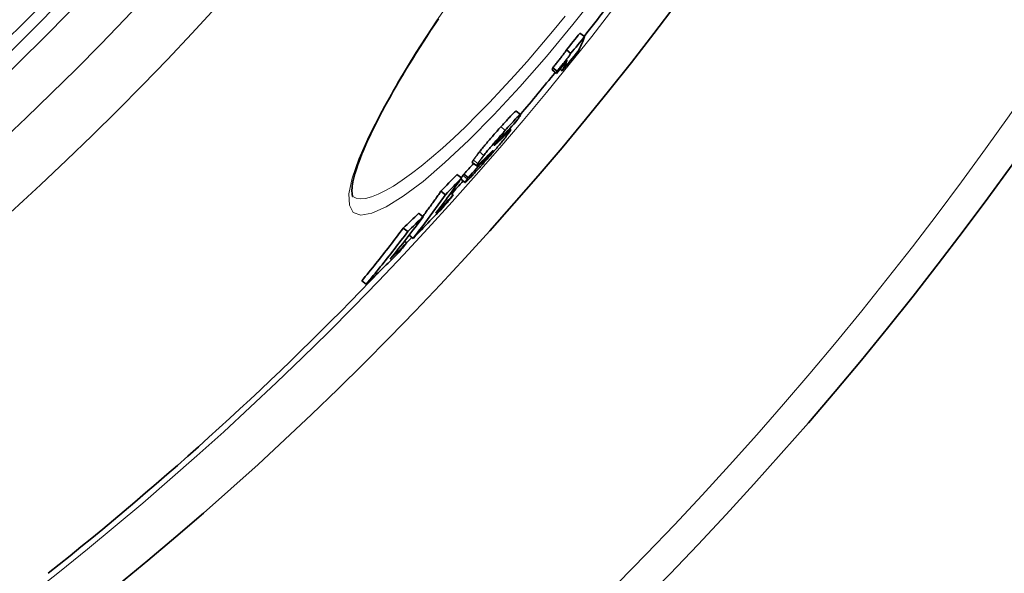
# Model space of a CAD drawing. Units: millimetres. Extents: x 11752 to 31831, y -2091 to 8596.
# Drawn here: x 29190 to 29366, y 401 to 500 of the extents above; entities that cross this region are included whole.
import ezdxf

# ---------------------------------------------------------------- set-up
doc = ezdxf.new("R2010")
doc.units = ezdxf.units.MM
doc.layers.add('Viditelná (ISO)', color=7, linetype='Continuous', lineweight=35)
doc.layers.add('Viditelná tenká (ISO)', color=7, linetype='Continuous', lineweight=18)

msp = doc.modelspace()

# ---------------------------------------------------------------- linework, layer by layer
at = {"layer": 'Viditelná (ISO)'}
for p, q in [((29291.05, 497.45), (29290.26, 498.06)), ((29288.64, 494.46), (29287.84, 495.07)), ((29286.19, 491.28), (29285.39, 491.89)), ((29286.04, 490.88), (29285.25, 491.49)), ((29287.09, 491.35), (29286.68, 491.66)), ((29278.81, 484.1), (29279.6, 483.49)), ((29276.32, 479.44), (29276.17, 479.56)), ((29277.63, 480.93), (29277.86, 480.75)), ((29270.98, 474.94), (29271.77, 474.33)), ((29273.18, 475.46), (29273.1, 475.52)), ((29269.04, 472.15), (29268.24, 472.76)), ((29270.27, 472.25), (29269.47, 472.86)), ((29268.9, 471.95), (29269.7, 471.34)), ((29266.16, 469.16), (29265.36, 469.77)), ((29267.56, 469.12), (29267.13, 469.45)), ((29262.17, 465.2), (29261.37, 465.82)), ((29259.42, 462.55), (29258.62, 463.17)), ((29260.37, 461.34), (29259.65, 461.89)), ((29259.23, 460.52), (29258.82, 460.83)), ((29251.98, 453.12), (29251.18, 453.73))]:
    msp.add_line(p, q, dxfattribs=at)
at = {"layer": 'Viditelná (ISO)', "flags": 128}
for points in [[(29264.91, 500.64), (29264.21, 499.58), (29263.52, 498.53), (29262.84, 497.49), (29262.17, 496.45), (29261.52, 495.43), (29260.88, 494.42), (29260.25, 493.41), (29259.64, 492.42), (29259.05, 491.44), (29258.47, 490.48), (29257.9, 489.53), (29257.36, 488.59), (29256.82, 487.67), (29256.31, 486.76), (29255.81, 485.86), (29255.32, 484.98), (29254.86, 484.11), (29254.41, 483.26), (29253.98, 482.43), (29253.57, 481.61), (29253.17, 480.82), (29252.8, 480.04), (29252.44, 479.28), (29252.1, 478.55), (29251.79, 477.83), (29251.49, 477.14), (29251.21, 476.46), (29250.96, 475.81), (29250.72, 475.18), (29250.5, 474.57), (29250.3, 473.99), (29250.12, 473.43), (29249.96, 472.89), (29249.83, 472.39), (29249.71, 471.91), (29249.61, 471.46), (29249.54, 471.05), (29249.48, 470.66), (29249.45, 470.31), (29249.44, 470), (29249.44, 469.73), (29249.45, 469.49), (29249.47, 469.29), (29249.5, 469.13), (29249.52, 469), (29249.55, 468.91), (29249.56, 468.85), (29249.57, 468.83)], [(29287.84, 495.07), (29287.79, 494.99), (29287.73, 494.9), (29287.66, 494.8), (29287.58, 494.7), (29287.5, 494.58), (29287.41, 494.47), (29287.32, 494.34), (29287.23, 494.22), (29287.13, 494.08), (29287.02, 493.95), (29286.92, 493.81), (29286.81, 493.67), (29286.69, 493.52), (29286.58, 493.38), (29286.47, 493.23), (29286.35, 493.09), (29286.23, 492.94), (29286.11, 492.79), (29285.99, 492.64), (29285.87, 492.49), (29285.75, 492.34), (29285.63, 492.19), (29285.51, 492.04), (29285.39, 491.89)], [(29286.19, 491.28), (29286.31, 491.43), (29286.43, 491.58), (29286.55, 491.73), (29286.67, 491.88), (29286.79, 492.03), (29286.91, 492.18), (29287.03, 492.33), (29287.14, 492.48), (29287.26, 492.62), (29287.38, 492.77), (29287.49, 492.91), (29287.6, 493.06), (29287.71, 493.2), (29287.82, 493.34), (29287.92, 493.47), (29288.02, 493.61), (29288.12, 493.73), (29288.21, 493.86), (29288.3, 493.98), (29288.38, 494.09), (29288.45, 494.19), (29288.52, 494.29), (29288.58, 494.38), (29288.64, 494.46)], [(29278.81, 484.1), (29278.79, 484.1), (29278.77, 484.1), (29278.73, 484.08), (29278.69, 484.04), (29278.63, 484), (29278.56, 483.94), (29278.48, 483.87), (29278.4, 483.79), (29278.3, 483.69), (29278.19, 483.59), (29278.08, 483.47), (29277.95, 483.34), (29277.82, 483.2), (29277.68, 483.05), (29277.54, 482.9), (29277.39, 482.74), (29277.23, 482.57), (29277.08, 482.4), (29276.92, 482.22), (29276.75, 482.04), (29276.59, 481.86), (29276.42, 481.67), (29276.25, 481.48), (29276.08, 481.29)], [(29276.87, 480.68), (29277.12, 480.95), (29277.36, 481.22), (29277.6, 481.48), (29277.83, 481.74), (29278.05, 481.99), (29278.27, 482.22), (29278.48, 482.45), (29278.68, 482.65), (29278.86, 482.84), (29279.02, 483.01), (29279.17, 483.15), (29279.29, 483.27), (29279.4, 483.37), (29279.48, 483.44), (29279.54, 483.48), (29279.59, 483.49), (29279.61, 483.49), (29279.61, 483.46), (29279.6, 483.41), (29279.57, 483.35), (29279.53, 483.27), (29279.48, 483.18), (29279.41, 483.07), (29279.34, 482.96)], [(29276.08, 481.29), (29275.91, 481.1), (29275.75, 480.92), (29275.58, 480.73), (29275.42, 480.55), (29275.25, 480.36), (29275.08, 480.16), (29274.91, 479.97), (29274.74, 479.78), (29274.58, 479.59), (29274.41, 479.39), (29274.24, 479.19), (29274.07, 479), (29273.9, 478.8), (29273.73, 478.61), (29273.57, 478.41), (29273.41, 478.22), (29273.25, 478.03), (29273.09, 477.84), (29272.94, 477.65), (29272.79, 477.47), (29272.64, 477.3), (29272.51, 477.12), (29272.37, 476.96), (29272.25, 476.8)], [(29279.34, 482.96), (29279.33, 482.95), (29279.32, 482.93), (29279.32, 482.92), (29279.31, 482.9), (29279.3, 482.89), (29279.29, 482.88), (29279.28, 482.86), (29279.27, 482.85), (29279.26, 482.83), (29279.25, 482.82), (29279.24, 482.8), (29279.23, 482.79), (29279.22, 482.77), (29279.21, 482.76), (29279.2, 482.74), (29279.19, 482.72), (29279.17, 482.71), (29279.16, 482.69), (29279.15, 482.68), (29279.14, 482.66), (29279.13, 482.64), (29279.12, 482.62), (29279.1, 482.61), (29279.09, 482.59)], [(29273.04, 476.19), (29273.17, 476.35), (29273.3, 476.51), (29273.44, 476.68), (29273.58, 476.86), (29273.73, 477.04), (29273.89, 477.23), (29274.04, 477.42), (29274.2, 477.61), (29274.36, 477.8), (29274.53, 477.99), (29274.7, 478.19), (29274.86, 478.39), (29275.03, 478.58), (29275.2, 478.78), (29275.37, 478.97), (29275.54, 479.17), (29275.71, 479.36), (29275.88, 479.55), (29276.05, 479.75), (29276.21, 479.93), (29276.38, 480.12), (29276.55, 480.31), (29276.71, 480.49), (29276.87, 480.68)], [(29276.09, 479.46), (29276.03, 479.39), (29275.97, 479.33), (29275.91, 479.26), (29275.85, 479.19), (29275.79, 479.12), (29275.73, 479.05), (29275.67, 478.98), (29275.61, 478.91), (29275.55, 478.84), (29275.49, 478.77), (29275.43, 478.7), (29275.38, 478.64), (29275.33, 478.58), (29275.28, 478.52), (29275.24, 478.46), (29275.2, 478.41), (29275.16, 478.36), (29275.13, 478.31), (29275.1, 478.27), (29275.07, 478.23), (29275.04, 478.19), (29275.02, 478.16), (29275, 478.13), (29274.98, 478.1)], [(29276.67, 480.03), (29276.66, 480.04), (29276.66, 480.04), (29276.66, 480.04), (29276.65, 480.03), (29276.64, 480.03), (29276.63, 480.02), (29276.62, 480.01), (29276.6, 480), (29276.58, 479.98), (29276.56, 479.96), (29276.54, 479.94), (29276.51, 479.92), (29276.49, 479.89), (29276.46, 479.86), (29276.43, 479.83), (29276.39, 479.8), (29276.36, 479.76), (29276.32, 479.72), (29276.29, 479.68), (29276.25, 479.64), (29276.21, 479.59), (29276.17, 479.55), (29276.13, 479.5), (29276.09, 479.46)], [(29276.45, 479.65), (29276.46, 479.67), (29276.47, 479.69), (29276.49, 479.71), (29276.5, 479.73), (29276.51, 479.75), (29276.53, 479.77), (29276.54, 479.79), (29276.55, 479.81), (29276.56, 479.82), (29276.57, 479.84), (29276.58, 479.86), (29276.59, 479.88), (29276.6, 479.89), (29276.61, 479.91), (29276.62, 479.93), (29276.63, 479.94), (29276.64, 479.96), (29276.64, 479.97), (29276.65, 479.99), (29276.66, 480), (29276.66, 480.01), (29276.66, 480.02), (29276.67, 480.03), (29276.67, 480.03)], [(29277.67, 480.41), (29277.64, 480.37), (29277.61, 480.32), (29277.58, 480.28), (29277.54, 480.23), (29277.51, 480.19), (29277.47, 480.14), (29277.44, 480.09), (29277.4, 480.03), (29277.35, 479.98), (29277.31, 479.92), (29277.27, 479.87), (29277.22, 479.81), (29277.17, 479.74), (29277.13, 479.68), (29277.07, 479.61), (29277.02, 479.55), (29276.97, 479.48), (29276.91, 479.41), (29276.85, 479.34), (29276.79, 479.26), (29276.73, 479.18), (29276.67, 479.11), (29276.61, 479.03), (29276.54, 478.94)], [(29277.13, 480.11), (29277.21, 480.19), (29277.29, 480.26), (29277.36, 480.34), (29277.43, 480.4), (29277.49, 480.47), (29277.55, 480.52), (29277.61, 480.57), (29277.66, 480.62), (29277.71, 480.66), (29277.75, 480.69), (29277.78, 480.72), (29277.81, 480.74), (29277.83, 480.75), (29277.85, 480.75), (29277.86, 480.75), (29277.86, 480.74), (29277.86, 480.72), (29277.85, 480.7), (29277.83, 480.67), (29277.81, 480.63), (29277.78, 480.58), (29277.75, 480.53), (29277.71, 480.47), (29277.67, 480.41)], [(29276.54, 478.94), (29276.41, 478.78), (29276.27, 478.61), (29276.13, 478.44), (29275.98, 478.27), (29275.83, 478.08), (29275.67, 477.9), (29275.51, 477.71), (29275.35, 477.51), (29275.18, 477.32), (29275.02, 477.12), (29274.85, 476.92), (29274.67, 476.73), (29274.5, 476.53), (29274.33, 476.33), (29274.16, 476.13), (29273.99, 475.93), (29273.81, 475.74), (29273.64, 475.54), (29273.47, 475.35), (29273.3, 475.16), (29273.13, 474.97), (29272.96, 474.78), (29272.8, 474.59), (29272.63, 474.41)], [(29274.98, 478.1), (29274.97, 478.09), (29274.96, 478.07), (29274.96, 478.06), (29274.95, 478.05), (29274.95, 478.04), (29274.94, 478.04), (29274.94, 478.03), (29274.94, 478.02), (29274.93, 478.02), (29274.93, 478.01), (29274.93, 478.01), (29274.93, 478.01), (29274.94, 478), (29274.94, 478), (29274.94, 478), (29274.95, 478), (29274.95, 478.01), (29274.95, 478.01), (29274.96, 478.01), (29274.97, 478.01), (29274.97, 478.02), (29274.98, 478.02), (29274.99, 478.03), (29275, 478.04)], [(29275, 478.04), (29275.02, 478.06), (29275.05, 478.08), (29275.09, 478.11), (29275.12, 478.14), (29275.16, 478.17), (29275.2, 478.21), (29275.24, 478.25), (29275.28, 478.28), (29275.32, 478.32), (29275.37, 478.37), (29275.41, 478.41), (29275.45, 478.45), (29275.5, 478.49), (29275.55, 478.54), (29275.59, 478.58), (29275.64, 478.63), (29275.69, 478.67), (29275.74, 478.72), (29275.79, 478.77), (29275.84, 478.82), (29275.89, 478.87), (29275.94, 478.92), (29275.99, 478.97), (29276.04, 479.02)], [(29272.25, 476.8), (29272.18, 476.72), (29272.12, 476.64), (29272.06, 476.56), (29272, 476.48), (29271.94, 476.41), (29271.89, 476.33), (29271.83, 476.26), (29271.78, 476.19), (29271.73, 476.13), (29271.68, 476.06), (29271.63, 476), (29271.59, 475.94), (29271.54, 475.88), (29271.5, 475.82), (29271.46, 475.76), (29271.42, 475.71), (29271.38, 475.65), (29271.35, 475.6), (29271.31, 475.55), (29271.28, 475.5), (29271.25, 475.46), (29271.22, 475.41), (29271.19, 475.37), (29271.17, 475.33)], [(29271.96, 474.72), (29271.99, 474.76), (29272.02, 474.8), (29272.05, 474.85), (29272.08, 474.89), (29272.11, 474.94), (29272.14, 474.99), (29272.18, 475.04), (29272.22, 475.09), (29272.26, 475.15), (29272.3, 475.21), (29272.34, 475.26), (29272.38, 475.32), (29272.43, 475.39), (29272.48, 475.45), (29272.53, 475.52), (29272.58, 475.58), (29272.63, 475.65), (29272.68, 475.72), (29272.74, 475.8), (29272.8, 475.87), (29272.85, 475.95), (29272.92, 476.03), (29272.98, 476.11), (29273.04, 476.19)], [(29273.39, 475.46), (29273.46, 475.53), (29273.52, 475.6), (29273.58, 475.67), (29273.65, 475.75), (29273.71, 475.82), (29273.78, 475.89), (29273.84, 475.97), (29273.91, 476.04), (29273.97, 476.12), (29274.03, 476.19), (29274.09, 476.26), (29274.15, 476.33), (29274.21, 476.4), (29274.26, 476.46), (29274.31, 476.52), (29274.36, 476.58), (29274.4, 476.63), (29274.44, 476.68), (29274.47, 476.73), (29274.5, 476.77), (29274.53, 476.81), (29274.56, 476.84), (29274.58, 476.88), (29274.61, 476.91)], [(29274.46, 476.87), (29274.44, 476.85), (29274.41, 476.82), (29274.39, 476.8), (29274.36, 476.77), (29274.33, 476.74), (29274.29, 476.7), (29274.26, 476.67), (29274.22, 476.64), (29274.19, 476.6), (29274.15, 476.56), (29274.12, 476.53), (29274.08, 476.49), (29274.04, 476.45), (29274, 476.41), (29273.96, 476.37), (29273.92, 476.33), (29273.88, 476.29), (29273.83, 476.25), (29273.79, 476.21), (29273.75, 476.17), (29273.71, 476.13), (29273.67, 476.09), (29273.64, 476.05), (29273.6, 476.01)], [(29274.61, 476.91), (29274.62, 476.93), (29274.64, 476.95), (29274.65, 476.97), (29274.66, 476.99), (29274.67, 477.01), (29274.68, 477.02), (29274.68, 477.03), (29274.68, 477.04), (29274.68, 477.04), (29274.68, 477.04), (29274.67, 477.04), (29274.67, 477.04), (29274.66, 477.04), (29274.65, 477.03), (29274.64, 477.02), (29274.62, 477.01), (29274.61, 477), (29274.59, 476.99), (29274.57, 476.97), (29274.55, 476.95), (29274.53, 476.93), (29274.51, 476.91), (29274.48, 476.89), (29274.46, 476.87)], [(29272.63, 474.41), (29272.47, 474.22), (29272.31, 474.04), (29272.14, 473.86), (29271.98, 473.69), (29271.82, 473.51), (29271.67, 473.34), (29271.52, 473.17), (29271.37, 473.01), (29271.22, 472.85), (29271.07, 472.69), (29270.94, 472.54), (29270.8, 472.4), (29270.67, 472.26), (29270.55, 472.13), (29270.43, 472.01), (29270.32, 471.9), (29270.22, 471.79), (29270.12, 471.7), (29270.04, 471.61), (29269.96, 471.54), (29269.89, 471.48), (29269.84, 471.43), (29269.79, 471.39), (29269.75, 471.36)], [(29271.17, 475.33), (29271.15, 475.3), (29271.13, 475.28), (29271.12, 475.25), (29271.1, 475.23), (29271.09, 475.2), (29271.07, 475.18), (29271.06, 475.16), (29271.05, 475.14), (29271.04, 475.12), (29271.03, 475.1), (29271.02, 475.08), (29271.01, 475.06), (29271, 475.05), (29270.99, 475.03), (29270.99, 475.02), (29270.98, 475.01), (29270.98, 474.99), (29270.97, 474.98), (29270.97, 474.97), (29270.97, 474.97), (29270.97, 474.96), (29270.97, 474.95), (29270.97, 474.95), (29270.98, 474.94)], [(29271.85, 474.36), (29271.83, 474.35), (29271.81, 474.34), (29271.8, 474.33), (29271.79, 474.33), (29271.78, 474.33), (29271.77, 474.33), (29271.77, 474.34), (29271.77, 474.34), (29271.77, 474.35), (29271.77, 474.36), (29271.77, 474.38), (29271.78, 474.39), (29271.78, 474.41), (29271.79, 474.43), (29271.8, 474.45), (29271.81, 474.47), (29271.83, 474.5), (29271.84, 474.53), (29271.86, 474.55), (29271.88, 474.58), (29271.9, 474.62), (29271.92, 474.65), (29271.94, 474.68), (29271.96, 474.72)], [(29272.94, 475.36), (29272.88, 475.3), (29272.83, 475.25), (29272.77, 475.19), (29272.71, 475.14), (29272.66, 475.09), (29272.61, 475.04), (29272.55, 474.98), (29272.5, 474.93), (29272.45, 474.89), (29272.4, 474.84), (29272.35, 474.79), (29272.3, 474.75), (29272.26, 474.7), (29272.21, 474.66), (29272.17, 474.62), (29272.12, 474.58), (29272.08, 474.55), (29272.04, 474.51), (29272, 474.48), (29271.97, 474.45), (29271.93, 474.42), (29271.9, 474.4), (29271.87, 474.38), (29271.85, 474.36)], [(29272.93, 475.1), (29272.91, 475.06), (29272.88, 475.03), (29272.86, 474.99), (29272.84, 474.96), (29272.81, 474.93), (29272.8, 474.9), (29272.78, 474.87), (29272.77, 474.85), (29272.76, 474.84), (29272.76, 474.82), (29272.76, 474.82), (29272.77, 474.82), (29272.78, 474.82), (29272.8, 474.84), (29272.83, 474.86), (29272.86, 474.89), (29272.91, 474.93), (29272.96, 474.99), (29273.02, 475.05), (29273.08, 475.12), (29273.15, 475.2), (29273.23, 475.28), (29273.31, 475.37), (29273.39, 475.46)], [(29273.18, 475.46), (29273.18, 475.45), (29273.17, 475.43), (29273.16, 475.42), (29273.15, 475.41), (29273.14, 475.39), (29273.13, 475.38), (29273.12, 475.37), (29273.11, 475.35), (29273.1, 475.34), (29273.09, 475.32), (29273.08, 475.31), (29273.07, 475.3), (29273.06, 475.28), (29273.05, 475.27), (29273.04, 475.25), (29273.03, 475.24), (29273.02, 475.22), (29273.01, 475.21), (29272.99, 475.19), (29272.98, 475.17), (29272.97, 475.16), (29272.96, 475.14), (29272.95, 475.12), (29272.93, 475.1)], [(29269.29, 472.59), (29269.27, 472.57), (29269.26, 472.55), (29269.24, 472.53), (29269.23, 472.51), (29269.22, 472.5), (29269.21, 472.48), (29269.19, 472.46), (29269.18, 472.44), (29269.17, 472.42), (29269.15, 472.4), (29269.14, 472.38), (29269.13, 472.37), (29269.12, 472.35), (29269.11, 472.33), (29269.1, 472.31), (29269.08, 472.3), (29269.07, 472.28), (29269.06, 472.26), (29269.05, 472.25), (29269.04, 472.23), (29269.03, 472.22), (29269.02, 472.2), (29269.01, 472.19), (29269, 472.17)], [(29269.47, 472.86), (29269.47, 472.85), (29269.46, 472.84), (29269.45, 472.83), (29269.44, 472.82), (29269.44, 472.81), (29269.43, 472.8), (29269.42, 472.79), (29269.41, 472.77), (29269.41, 472.76), (29269.4, 472.75), (29269.39, 472.74), (29269.38, 472.73), (29269.37, 472.72), (29269.37, 472.71), (29269.36, 472.7), (29269.35, 472.69), (29269.34, 472.68), (29269.34, 472.66), (29269.33, 472.65), (29269.32, 472.64), (29269.31, 472.63), (29269.3, 472.62), (29269.29, 472.61), (29269.29, 472.59)], [(29269.75, 471.36), (29269.73, 471.35), (29269.72, 471.34), (29269.71, 471.34), (29269.7, 471.34), (29269.7, 471.35), (29269.7, 471.36), (29269.7, 471.37), (29269.71, 471.39), (29269.71, 471.41), (29269.73, 471.43), (29269.74, 471.46), (29269.76, 471.49), (29269.77, 471.52), (29269.79, 471.55), (29269.82, 471.59), (29269.84, 471.63), (29269.87, 471.66), (29269.89, 471.71), (29269.92, 471.75), (29269.95, 471.79), (29269.98, 471.84), (29270.01, 471.89), (29270.05, 471.93), (29270.08, 471.98)], [(29270.08, 471.98), (29270.09, 471.99), (29270.1, 472.01), (29270.11, 472.02), (29270.12, 472.03), (29270.12, 472.04), (29270.13, 472.05), (29270.14, 472.07), (29270.15, 472.08), (29270.16, 472.09), (29270.16, 472.1), (29270.17, 472.11), (29270.18, 472.12), (29270.19, 472.13), (29270.2, 472.14), (29270.2, 472.15), (29270.21, 472.17), (29270.22, 472.18), (29270.23, 472.19), (29270.23, 472.2), (29270.24, 472.21), (29270.25, 472.22), (29270.26, 472.23), (29270.26, 472.24), (29270.27, 472.25)], [(29260.37, 461.34), (29260.62, 461.65), (29260.87, 461.97), (29261.12, 462.29), (29261.37, 462.62), (29261.61, 462.94), (29261.86, 463.26), (29262.11, 463.58), (29262.35, 463.9), (29262.6, 464.23), (29262.84, 464.55), (29263.08, 464.88), (29263.32, 465.2), (29263.56, 465.53), (29263.8, 465.86), (29264.04, 466.18), (29264.28, 466.51), (29264.52, 466.84), (29264.76, 467.17), (29264.99, 467.5), (29265.23, 467.83), (29265.46, 468.16), (29265.69, 468.49), (29265.92, 468.82), (29266.16, 469.16)], [(29265.36, 469.77), (29265.23, 469.58), (29265.09, 469.39), (29264.96, 469.2), (29264.83, 469.01), (29264.69, 468.82), (29264.56, 468.63), (29264.43, 468.44), (29264.29, 468.25), (29264.16, 468.06), (29264.02, 467.87), (29263.89, 467.69), (29263.75, 467.5), (29263.62, 467.31), (29263.48, 467.12), (29263.34, 466.93), (29263.21, 466.75), (29263.07, 466.56), (29262.93, 466.37), (29262.8, 466.18), (29262.66, 466), (29262.52, 465.81), (29262.38, 465.62), (29262.25, 465.44), (29262.11, 465.25)], [(29258.62, 463.17), (29258.32, 462.76), (29258.02, 462.36), (29257.72, 461.97), (29257.41, 461.57), (29257.11, 461.17), (29256.81, 460.77), (29256.5, 460.37), (29256.19, 459.98), (29255.89, 459.58), (29255.58, 459.19), (29255.27, 458.79), (29254.96, 458.4), (29254.65, 458.01), (29254.34, 457.61), (29254.03, 457.22), (29253.71, 456.83), (29253.4, 456.44), (29253.09, 456.05), (29252.77, 455.66), (29252.45, 455.28), (29252.14, 454.89), (29251.82, 454.5), (29251.5, 454.12), (29251.18, 453.73)], [(29251.98, 453.12), (29252.3, 453.5), (29252.62, 453.89), (29252.94, 454.28), (29253.25, 454.66), (29253.57, 455.05), (29253.89, 455.44), (29254.2, 455.83), (29254.51, 456.22), (29254.83, 456.61), (29255.14, 457), (29255.45, 457.39), (29255.76, 457.79), (29256.07, 458.18), (29256.38, 458.57), (29256.69, 458.97), (29256.99, 459.36), (29257.3, 459.76), (29257.61, 460.16), (29257.91, 460.56), (29258.21, 460.95), (29258.52, 461.35), (29258.82, 461.75), (29259.12, 462.15), (29259.42, 462.55)]]:
    msp.add_lwpolyline(points, dxfattribs=at)
at = {"layer": 'Viditelná (ISO)'}
for radius in [521.32, 513.29, 423]:
    msp.add_circle((28831.43, 860.28), radius, dxfattribs=at)
for radius, start, end in [(660.5, 186.95677, 353.04323), (595, 187.72704, 352.27296), (595, 187.72704, 352.27296), (585.5, 321.71277, 322.91615), (585.5, 319.94593, 320.90388), (585.5, 318.10942, 318.41013), (585.5, 316.94068, 317.07278), (585.5, 308.39188, 316.26032)]:
    msp.add_arc((28831.43, 860.28), radius, start, end, dxfattribs=at)
for centre, major_axis, ratio, start_param, end_param in [((28832.41, 864.6), (465.3, -357.03), 0.990333, 6.255792, 6.262405), ((28832.41, 864.6), (466.09, -357.64), 0.990333, 6.255837, 6.262438), ((28734.87, 918.24), (553.96, -425.07), 0.138707, 0.020677, 0.049057), ((28831.01, 862.77), (466.64, -358.07), 0.990333, 6.253963, 6.261705), ((28730.3, 912.27), (552.99, -424.32), 0.138707, 0.041415, 0.045608), ((28832.04, 864.12), (466.28, -357.79), 0.990333, 6.249279, 6.254501), ((28732.15, 914.67), (553.85, -424.99), 0.138707, 0.020507, 0.041468), ((28730.3, 912.27), (553.78, -424.93), 0.138707, 0.041357, 0.045544), ((28825.59, 873), (474.85, -364.37), 0.934393, 6.215475, 6.222973), ((28761.68, 902.77), (529.65, -406.42), 0.50275, 6.214416, 6.218987), ((29142.67, 580.13), (126.27, -110.44), 0.716223, 0.101685, 0.103683), ((28761.99, 899.03), (527.59, -404.83), 0.521974, 6.210884, 6.213548), ((28824.41, 871.39), (474.16, -363.84), 0.934393, 6.202091, 6.206709), ((28824.41, 871.39), (474.96, -364.45), 0.934393, 6.202226, 6.209975), ((28818.2, 881.44), (482.8, -370.47), 0.873731, 6.180719, 6.18852), ((28735.1, 872.05), (529.36, -406.19), 0.486409, 6.283173, 6.307155), ((28818.2, 881.44), (483.6, -371.08), 0.873731, 6.180885, 6.188673), ((28814.11, 876.05), (483.8, -371.24), 0.873731, 6.186809, 6.195255), ((28737.82, 875.36), (529.62, -406.39), 0.486409, 6.277792, 6.283784), ((28813.11, 874.68), (483.79, -371.22), 0.873731, 6.178548, 6.194781), ((28806.47, 887.26), (493.16, -378.42), 0.799554, 6.159725, 6.167379), ((28744.05, 858.75), (516.2, -396.09), 0.600594, 6.266755, 6.291346), ((28806.46, 887.27), (493.96, -379.03), 0.799554, 6.159923, 6.167565), ((28801.33, 880.43), (493.96, -379.03), 0.799554, 6.165411, 6.173702), ((28746.52, 861.68), (516.51, -396.33), 0.600594, 6.261319, 6.267464), ((28800.09, 878.69), (493.87, -378.96), 0.799554, 6.157216, 6.173154)]:
    msp.add_ellipse(centre, major_axis=major_axis, ratio=ratio, start_param=start_param, end_param=end_param, dxfattribs=at)
at = {"layer": 'Viditelná tenká (ISO)'}
for p, q in [((29276.87, 480.68), (29276.08, 481.29)), ((29276.45, 479.65), (29276.34, 479.73)), ((29276.67, 480.03), (29276.66, 480.04)), ((29277.13, 480.11), (29277, 480.21)), ((29275, 478.04), (29274.96, 478.07)), ((29276.04, 479.02), (29275.83, 479.17)), ((29273.04, 476.19), (29272.25, 476.8)), ((29274.61, 476.91), (29274.55, 476.95)), ((29271.96, 474.72), (29271.17, 475.33)), ((29273.39, 475.46), (29273.2, 475.61)), ((29270.08, 471.98), (29269.29, 472.59))]:
    msp.add_line(p, q, dxfattribs=at)
at = {"layer": 'Viditelná tenká (ISO)', "flags": 128}
for points in [[(29293.67, 505.58), (29289, 499.64), (29284.25, 493.91), (29279.5, 488.49), (29274.84, 483.45), (29270.34, 478.9), (29266.09, 474.91), (29262.16, 471.54), (29258.62, 468.88), (29255.55, 466.96), (29253.01, 465.82), (29251.04, 465.49), (29249.68, 465.98), (29248.97, 467.27), (29248.9, 469.33), (29249.47, 472.11), (29250.66, 475.56), (29252.45, 479.61), (29254.78, 484.19), (29257.61, 489.21), (29260.9, 494.6), (29264.58, 500.28), (29268.6, 506.15)], [(29287.62, 501.13), (29285.36, 498.36), (29283.08, 495.66), (29280.81, 493.03), (29278.54, 490.48), (29276.29, 488.03), (29274.07, 485.68), (29271.88, 483.44), (29269.74, 481.33), (29267.66, 479.35), (29265.65, 477.51), (29263.7, 475.82), (29261.85, 474.29), (29260.08, 472.92), (29258.42, 471.73), (29256.86, 470.71), (29255.42, 469.88), (29254.1, 469.23), (29252.92, 468.76), (29251.86, 468.49), (29250.95, 468.42), (29250.19, 468.53), (29249.57, 468.84)]]:
    msp.add_lwpolyline(points, dxfattribs=at)
at = {"layer": 'Viditelná tenká (ISO)'}
for radius in [531.82, 510.83, 508.84, 441]:
    msp.add_circle((28831.43, 860.28), radius, dxfattribs=at)
for radius, start, end in [(654.97, 187.01583, 352.98417), (586.54, 187.83922, 352.16078)]:
    msp.add_arc((28831.43, 860.28), radius, start, end, dxfattribs=at)

doc.saveas('drawing.dxf')
